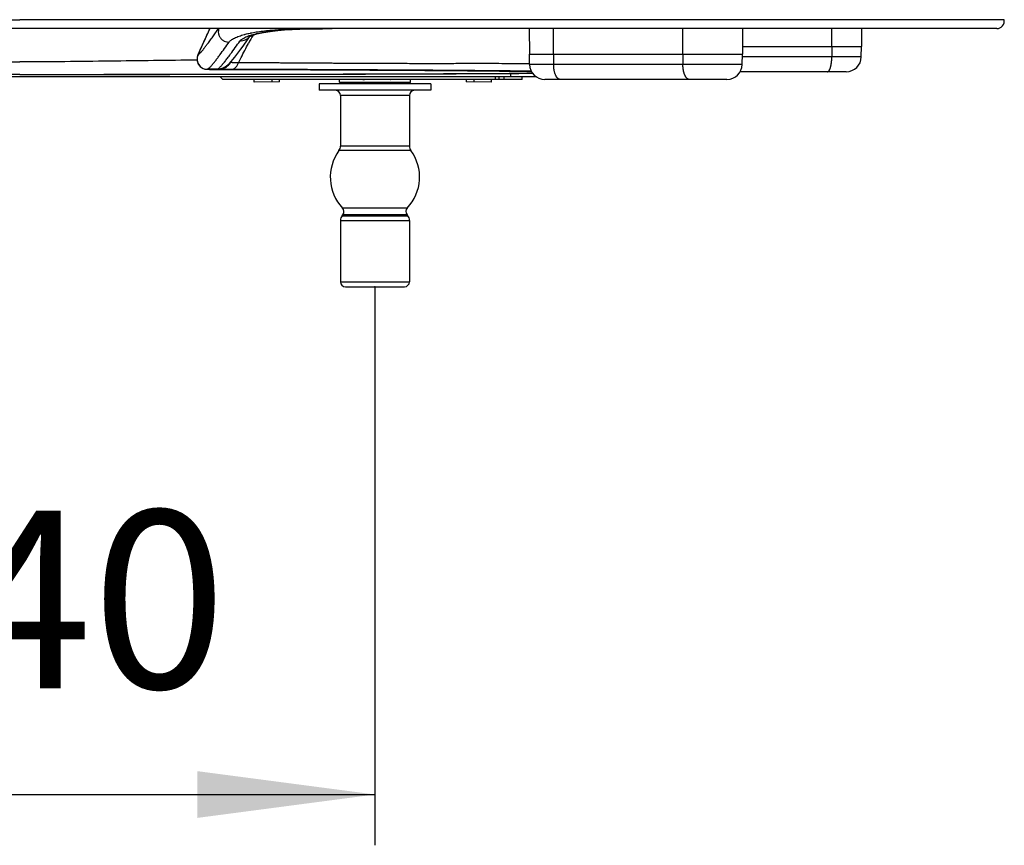
# Model space of a CAD drawing. Units: inches. Extents: x -50 to 2150, y -50 to 3020.
# Drawn here: x 1553 to 1747, y 587 to 749 of the extents above; entities that cross this region are included whole.
import ezdxf

# ---------------------------------------------------------------- set-up
doc = ezdxf.new("R2010")
doc.units = ezdxf.units.IN
for name, color, linetype in [('02___PRT_ALL_AXES', 7, 'Continuous'), ('1', 7, 'Continuous'), ('7_ALL_FEATURES', 7, 'Continuous'), ('SUF', 7, 'Continuous'), ('SURF', 7, 'Continuous')]:
    doc.layers.add(name, color=color, linetype=linetype)
doc.styles.add('CONVERTER_11', font='txt.shx', dxfattribs={"width": 0.9})
doc.dimstyles.new('ME10_DIM_17', dxfattribs={"dimtxt": 35, "dimasz": 35, "dimexe": 10, "dimexo": 0, "dimgap": 10, "dimtad": 1, "dimzin": 12, "dimdsep": 46, "dimtxsty": 'CONVERTER_11', "dimsah": 1, "dimcen": 0.09, "dimclrd": 2, "dimclre": 2, "dimclrt": 7, "dimadec": 0, "dimazin": 0, "dimtfac": 1, "dimtdec": 4, "dimtix": 1, "dimtmove": 0, "dimatfit": 3, "dimfxl": 1, "dimtolj": 1, "dimtzin": 0, "dimarcsym": 0})

# ---------------------------------------------------------------- blocks, each defined once
blk = doc.blocks.new('*D10')
at = {"layer": '1', "color": 2, "linetype": 'Continuous'}
for p, q in [((1482.74, 696.86), (1482.74, 586.86)), ((1622.74, 696.86), (1622.74, 586.86)), ((1482.74, 596.86), (1622.74, 596.86))]:
    blk.add_line(p, q, dxfattribs=at)
at = {"layer": '1', "color": 2}
for points in [[(1517.74, 601.46), (1517.74, 592.25), (1482.74, 596.86)], [(1587.74, 592.25), (1587.74, 601.46), (1622.74, 596.86)]]:
    blk.add_solid(points, dxfattribs=at)
at = {"layer": '1', "color": 7, "insert": (1513.99, 606.86), "char_height": 35, "attachment_point": 7, "rotation": 0.0003, "line_spacing_factor": 0.60024, "style": 'CONVERTER_11'}
blk.add_mtext('140', dxfattribs=at)

msp = doc.modelspace()

# ---------------------------------------------------------------- linework, layer by layer
at = {"color": 7, "linetype": 'Continuous'}
for p, q in [((1609.699, 747.666), (1612.567, 747.699)), ((1612.567, 747.699), (1614.301, 747.703)), ((1653.128, 747.703), (1653.172, 742.703)), ((1657.935, 742.703), (1657.917, 747.703)), ((1683.402, 742.703), (1683.384, 747.703)), ((1695.183, 747.703), (1695.139, 742.703)), ((1712.773, 744.203), (1712.782, 747.703)), ((1718.636, 747.703), (1718.605, 744.203)), ((1596.76, 744.28), (1597.622, 745.479)), ((1597.622, 745.479), (1598.046, 746.065)), ((1598.046, 746.065), (1598.14, 746.194)), ((1596.335, 743.692), (1596.76, 744.28)), ((1695.152, 744.203), (1718.605, 744.203)), ((1712.773, 744.203), (1712.763, 742.151)), ((1718.569, 742.151), (1718.605, 744.203)), ((1587.85, 742.529), (1587.884, 742.561)), ((1653.208, 740.651), (1653.172, 742.703)), ((1653.172, 742.703), (1695.139, 742.703)), ((1657.935, 742.703), (1657.95, 740.651)), ((1683.402, 742.703), (1683.417, 740.651)), ((1695.103, 740.651), (1695.139, 742.703)), ((1718.569, 742.151), (1695.129, 742.151)), ((1589.565, 739.698), (1589.571, 739.698)), ((1589.571, 739.698), (1589.689, 739.694)), ((1590.801, 739.692), (1589.689, 739.694)), ((1589.873, 739.689), (1590.165, 739.685)), ((1590.165, 739.685), (1591.206, 739.676)), ((1591.882, 739.69), (1590.801, 739.692)), ((1591.206, 739.676), (1592.985, 739.667)), ((1592.694, 740.644), (1592.706, 740.659)), ((1592.985, 739.667), (1597.154, 739.656)), ((1593.242, 740.202), (1593.517, 740.39)), ((1593.242, 740.202), (1593.259, 740.213)), ((1611.827, 739.599), (1615.297, 739.581)), ((1615.297, 739.581), (1618.591, 739.564)), ((1618.591, 739.564), (1621.712, 739.547)), ((1621.712, 739.547), (1624.664, 739.53)), ((1624.664, 739.53), (1627.449, 739.513)), ((1627.449, 739.513), (1630.074, 739.496)), ((1630.074, 739.496), (1632.542, 739.479)), ((1632.542, 739.479), (1634.86, 739.463)), ((1634.86, 739.463), (1637.032, 739.446)), ((1637.032, 739.446), (1639.063, 739.43)), ((1639.063, 739.43), (1640.958, 739.414)), ((1640.958, 739.414), (1642.722, 739.398)), ((1642.722, 739.398), (1644.361, 739.383)), ((1644.361, 739.383), (1645.877, 739.367)), ((1645.877, 739.367), (1647.275, 739.352)), ((1647.275, 739.352), (1648.558, 739.338)), ((1648.558, 739.338), (1649.734, 739.323)), ((1649.734, 739.323), (1650.808, 739.309)), ((1650.808, 739.309), (1651.786, 739.296)), ((1651.786, 739.296), (1652.675, 739.283)), ((1652.675, 739.283), (1653.589, 739.268)), ((1695.103, 740.651), (1653.208, 740.651)), ((1715.57, 739.203), (1694.686, 739.203)), ((1654.551, 738.203), (1456.018, 738.203)), ((1552.739, 738.69), (1557.981, 738.69)), ((1557.981, 738.69), (1564.316, 738.692)), ((1564.316, 738.692), (1570.498, 738.694)), ((1570.498, 738.694), (1576.514, 738.698)), ((1576.514, 738.698), (1582.352, 738.703)), ((1590.748, 738.712), (1596.093, 738.719)), ((1592.239, 738.203), (1592.739, 737.703)), ((1651.752, 737.703), (1592.739, 737.703)), ((1598.957, 737.185), (1598.957, 737.703)), ((1602.465, 737.203), (1602.465, 737.703)), ((1603.713, 738.731), (1608.522, 738.74)), ((1603.957, 737.211), (1603.957, 737.703)), ((1615.734, 737.155), (1615.725, 737.655)), ((1629.753, 737.655), (1615.725, 737.655)), ((1617.486, 738.76), (1623.638, 738.777)), ((1623.638, 738.777), (1627.467, 738.788)), ((1627.467, 738.788), (1631.08, 738.8)), ((1629.744, 737.155), (1629.753, 737.655)), ((1631.08, 738.8), (1634.477, 738.812)), ((1634.477, 738.812), (1637.657, 738.825)), ((1637.657, 738.825), (1640.622, 738.837)), ((1640.622, 738.837), (1643.372, 738.85)), ((1640.721, 737.703), (1640.721, 737.211)), ((1642.214, 737.703), (1642.214, 737.203)), ((1643.372, 738.85), (1645.91, 738.864)), ((1645.721, 737.185), (1645.721, 737.703)), ((1645.91, 738.864), (1648.237, 738.877)), ((1646.477, 737.703), (1646.5, 738.203)), ((1647.166, 738.203), (1647.159, 737.703)), ((1648.206, 737.703), (1648.209, 738.203)), ((1648.237, 738.877), (1650.354, 738.891)), ((1649.448, 738.885), (1649.46, 738.203)), ((1650.354, 738.891), (1652.265, 738.904)), ((1651.752, 737.703), (1651.739, 738.203)), ((1652.265, 738.904), (1653.809, 738.917)), ((1692.104, 737.703), (1656.207, 737.703)), ((1603.957, 737.211), (1598.957, 737.185)), ((1615.734, 737.155), (1615.836, 737.055)), ((1615.734, 737.155), (1629.744, 737.155)), ((1615.836, 737.055), (1615.95, 737.055)), ((1615.95, 737.055), (1616.035, 736.973)), ((1616.035, 736.973), (1616.105, 736.905)), ((1616.035, 736.973), (1616.035, 736.905)), ((1616.105, 736.905), (1616.035, 736.905)), ((1616.105, 736.905), (1616.157, 736.855)), ((1629.439, 736.855), (1629.744, 737.155)), ((1645.721, 737.185), (1640.721, 737.211))]:
    msp.add_line(p, q, dxfattribs=at)
for points in [[(1590.197, 747.703), (1588.769, 744.554), (1587.85, 742.528)], [(1598.066, 746.157), (1598.093, 746.172), (1598.553, 746.378), (1599.472, 746.667), (1600.812, 746.964), (1602.542, 747.229), (1604.628, 747.439), (1607.032, 747.584), (1609.699, 747.666)], [(1595.517, 742.588), (1595.92, 743.126), (1596.335, 743.692)], [(1587.85, 742.528), (1587.702, 742.054), (1587.699, 741.363), (1587.92, 740.733), (1588.295, 740.247)], [(1593.517, 740.39), (1594.001, 740.802), (1594.387, 741.2), (1594.754, 741.623)], [(1594.754, 741.623), (1595.128, 742.085), (1595.517, 742.588)], [(1588.295, 740.247), (1588.753, 739.921), (1589.238, 739.745), (1589.565, 739.698)], [(1589.571, 739.698), (1589.626, 739.695), (1589.68, 739.693), (1589.737, 739.692), (1589.873, 739.689)], [(1597.154, 739.656), (1599.626, 739.649), (1601.967, 739.641), (1604.175, 739.633), (1606.243, 739.625)], [(1606.243, 739.625), (1610.023, 739.607), (1611.827, 739.599)], [(1582.352, 738.703), (1585.2, 738.706), (1590.748, 738.712)], [(1596.093, 738.719), (1598.687, 738.723), (1603.713, 738.731)], [(1608.522, 738.74), (1610.845, 738.745), (1617.486, 738.76)], [(1625.917, 737.655), (1625.917, 737.656), (1625.881, 737.691), (1625.87, 737.698)]]:
    msp.add_lwpolyline(points, dxfattribs=at)
for centre, radius, start, end in [((1614.274, 367.217), 380.486, 89.99605, 90.20481), ((1714.959, 681.795), 133.004, 150.92315, 151.72047), ((1589.701, 741.719), 2.003, 155.14355, 212.87988), ((1715.57, 742.203), 3, 270, 359), ((1589.699, 741.658), 1.941, 266.37771, 270.67188), ((1594.021, 1170.474), 430.806, 269.55575, 269.68976), ((1592.549, 792.967), 53.281, 269.28293, 269.46738), ((1593.422, 891.703), 152.021, 269.48436, 269.66291), ((1584.589, 747.578), 10.667, 317.92232, 319.45165), ((1595.85, 1370.959), 631.283, 269.698395, 269.871498), ((1591.681, 742.727), 2.968, 292.59539, 301.71944), ((1656.207, 740.703), 3, 181, 270), ((1692.104, 740.703), 3, 270, 359)]:
    msp.add_arc(centre, radius, start, end, dxfattribs=at)
for points, knots in [([(1587.884, 742.561), (1587.944, 742.595), (1588.063, 742.661), (1588.196, 742.795), (1588.317, 742.916), (1588.423, 743.028), (1588.526, 743.142), (1588.635, 743.268), (1588.751, 743.404), (1588.873, 743.553), (1588.993, 743.704), (1589.117, 743.862), (1589.246, 744.028), (1589.379, 744.202), (1589.511, 744.377), (1589.695, 744.622), (1589.929, 744.939), (1590.214, 745.328), (1590.496, 745.718), (1590.876, 746.246), (1591.352, 746.91), (1591.738, 747.441), (1591.931, 747.707)], [0, 0, 0, 0, 0.2036639, 0.4073505, 0.5621819, 0.7168387, 0.8702909, 1.0237922, 1.2159124, 1.4080163, 1.6005985, 1.7931857, 2.0121698, 2.2311518, 2.4499612, 2.6687714, 3.1506761, 3.6325829, 4.1146276, 4.5966718, 5.5816737, 6.5666756, 6.5666756, 6.5666756, 6.5666756]), ([(1591.988, 747.715), (1591.946, 747.559), (1591.862, 747.245), (1591.882, 746.833), (1591.954, 746.516), (1592.039, 746.284), (1592.151, 746.065), (1592.289, 745.86), (1592.451, 745.673), (1592.635, 745.506), (1592.837, 745.362), (1593.127, 745.206), (1593.522, 745.072), (1593.851, 745.064), (1594.016, 745.061)], [0, 0, 0, 0, 0.4849256, 0.9698654, 1.2157332, 1.4616776, 1.7073935, 1.953069, 2.2005605, 2.4480906, 2.6959404, 2.9437443, 3.4354454, 3.9271319, 3.9271319, 3.9271319, 3.9271319]), ([(1598.136, 746.818), (1598.196, 746.83), (1598.316, 746.855), (1598.629, 746.917), (1599.074, 747), (1599.46, 747.061), (1599.653, 747.092)], [0, 0, 0, 0, 0.1843276, 0.3686552, 0.9554271, 1.542199, 1.542199, 1.542199, 1.542199]), ([(1598.745, 746.559), (1599.198, 746.672), (1600.104, 746.897), (1601.311, 747.091), (1602.344, 747.23), (1603.203, 747.326), (1604.064, 747.406), (1605.966, 747.553), (1608.917, 747.677), (1611.581, 747.693), (1612.914, 747.701)], [0, 0, 0, 0, 1.3998094, 2.7996196, 3.6640038, 4.5283506, 5.3924015, 6.2564583, 10.2527283, 14.2489982, 14.2489982, 14.2489982, 14.2489982]), ([(1599.653, 747.092), (1600.551, 747.21), (1602.348, 747.445), (1605.197, 747.607), (1608.185, 747.695), (1610.268, 747.7), (1611.309, 747.703)], [0, 0, 0, 0, 2.7164333, 5.4328675, 8.5575468, 11.682226, 11.682226, 11.682226, 11.682226]), ([(1590.516, 740.395), (1590.653, 740.554), (1590.927, 740.872), (1591.26, 741.301), (1591.536, 741.663), (1591.757, 741.957), (1591.977, 742.253), (1592.428, 742.867), (1593.105, 743.805), (1593.712, 744.642), (1594.016, 745.061)], [0, 0, 0, 0, 0.6299568, 1.2599136, 1.6279081, 1.9958914, 2.3637963, 2.7317042, 4.2829519, 5.8341996, 5.8341996, 5.8341996, 5.8341996]), ([(1593.682, 741.892), (1593.784, 742.028), (1593.988, 742.301), (1594.501, 742.997), (1595.214, 743.984), (1595.829, 744.833), (1596.136, 745.257)], [0, 0, 0, 0, 0.5112937, 1.0225875, 2.5937876, 4.1649877, 4.1649877, 4.1649877, 4.1649877]), ([(1594.016, 745.061), (1594.076, 745.133), (1594.195, 745.278), (1594.389, 745.434), (1594.565, 745.559), (1594.72, 745.658), (1594.88, 745.749), (1595.287, 745.963), (1595.971, 746.249), (1596.621, 746.438), (1596.946, 746.532)], [0, 0, 0, 0, 0.2805147, 0.5610341, 0.744746, 0.9284113, 1.1117694, 1.2951439, 2.3103728, 3.3256013, 3.3256013, 3.3256013, 3.3256013]), ([(1596.136, 745.257), (1596.318, 745.277), (1596.683, 745.317), (1597.201, 745.504), (1597.68, 745.773), (1597.945, 746.022), (1598.077, 746.147)], [0, 0, 0, 0, 0.5483162, 1.0966383, 1.6403292, 2.1840131, 2.1840131, 2.1840131, 2.1840131]), ([(1596.136, 745.257), (1596.151, 745.277), (1596.182, 745.317), (1596.277, 745.424), (1596.433, 745.567), (1596.586, 745.67), (1596.662, 745.722)], [0, 0, 0, 0, 0.07597745, 0.15195493, 0.42898857, 0.70602216, 0.70602216, 0.70602216, 0.70602216]), ([(1596.662, 745.722), (1596.803, 745.805), (1597.083, 745.97), (1597.579, 746.182), (1598.132, 746.383), (1598.54, 746.501), (1598.745, 746.559)], [0, 0, 0, 0, 0.4882184, 0.9764383, 1.6141869, 2.2519354, 2.2519354, 2.2519354, 2.2519354]), ([(1596.946, 746.532), (1596.993, 746.545), (1597.087, 746.57), (1597.331, 746.634), (1597.68, 746.72), (1597.984, 746.785), (1598.136, 746.818)], [0, 0, 0, 0, 0.1455176, 0.2910352, 0.7573945, 1.2237538, 1.2237538, 1.2237538, 1.2237538]), ([(1595.875, 740.967), (1595.956, 741.14), (1596.119, 741.487), (1596.52, 742.304), (1597.084, 743.414), (1597.581, 744.344), (1597.83, 744.809)], [0, 0, 0, 0, 0.5745486, 1.1490973, 2.7300763, 4.3110554, 4.3110554, 4.3110554, 4.3110554]), ([(1593.038, 741.061), (1593.065, 741.094), (1593.117, 741.159), (1593.251, 741.33), (1593.441, 741.573), (1593.601, 741.786), (1593.682, 741.892)], [0, 0, 0, 0, 0.125758, 0.2515159, 0.6510109, 1.050506, 1.050506, 1.050506, 1.050506]), ([(1711.883, 739.203), (1711.898, 739.204), (1711.927, 739.205), (1711.963, 739.215), (1711.991, 739.225), (1712.012, 739.235), (1712.033, 739.247), (1712.054, 739.26), (1712.075, 739.275), (1712.096, 739.292), (1712.117, 739.31), (1712.137, 739.33), (1712.158, 739.352), (1712.178, 739.376), (1712.198, 739.401), (1712.226, 739.439), (1712.26, 739.491), (1712.299, 739.558), (1712.335, 739.627), (1712.37, 739.703), (1712.405, 739.787), (1712.44, 739.878), (1712.471, 739.97), (1712.502, 740.069), (1712.531, 740.174), (1712.56, 740.285), (1712.586, 740.397), (1712.61, 740.514), (1712.634, 740.636), (1712.655, 740.763), (1712.674, 740.891), (1712.692, 741.022), (1712.708, 741.157), (1712.722, 741.295), (1712.734, 741.434), (1712.747, 741.623), (1712.759, 741.862), (1712.761, 742.054), (1712.763, 742.151)], [0, 0, 0, 0, 0.0433134, 0.086627, 0.1103052, 0.1339852, 0.1576623, 0.1813401, 0.2084929, 0.2356469, 0.2628053, 0.2899644, 0.3215014, 0.3530386, 0.3845733, 0.4161103, 0.4937566, 0.5714315, 0.6492441, 0.7270538, 0.82436, 0.9216667, 1.0188929, 1.116121, 1.2309373, 1.3457534, 1.460593, 1.5754338, 1.7045073, 1.8335807, 1.9626444, 2.0917088, 2.230855, 2.370001, 2.5091526, 2.6483045, 2.937388, 3.2264714, 3.2264714, 3.2264714, 3.2264714]), ([(1588.019, 740.632), (1588.113, 740.507), (1588.3, 740.256), (1588.681, 739.976), (1589.111, 739.782), (1589.421, 739.741), (1589.576, 739.721)], [0, 0, 0, 0, 0.4667045, 0.9334205, 1.4002863, 1.8671409, 1.8671409, 1.8671409, 1.8671409]), ([(1589.689, 739.694), (1589.688, 739.694), (1589.687, 739.694), (1589.685, 739.695), (1589.683, 739.695), (1589.681, 739.697), (1589.682, 739.699), (1589.683, 739.7), (1589.684, 739.701), (1589.685, 739.701)], [0, 0, 0, 0, 0.001317196, 0.003569436, 0.005856621, 0.007533044, 0.009264785, 0.011398302, 0.013007225, 0.013007225, 0.013007225, 0.013007225]), ([(1589.685, 739.701), (1589.687, 739.702), (1589.691, 739.705), (1589.7, 739.709), (1589.71, 739.713), (1589.718, 739.716), (1589.722, 739.717)], [0, 0, 0, 0, 0.007466974, 0.014934043, 0.02766496, 0.040395868, 0.040395868, 0.040395868, 0.040395868]), ([(1590.681, 739.68), (1590.618, 739.681), (1590.491, 739.682), (1590.262, 739.684), (1589.994, 739.682), (1589.791, 739.69), (1589.689, 739.694)], [0, 0, 0, 0, 0.1903472, 0.3806944, 0.6866878, 0.99268117, 0.99268117, 0.99268117, 0.99268117]), ([(1589.722, 739.717), (1589.736, 739.722), (1589.764, 739.733), (1589.841, 739.771), (1589.949, 739.841), (1590.035, 739.914), (1590.078, 739.951)], [0, 0, 0, 0, 0.0448932, 0.08978643, 0.25909792, 0.42840914, 0.42840914, 0.42840914, 0.42840914]), ([(1590.078, 739.951), (1590.096, 739.966), (1590.131, 739.997), (1590.223, 740.084), (1590.354, 740.215), (1590.462, 740.335), (1590.516, 740.395)], [0, 0, 0, 0, 0.069941, 0.139882, 0.38209577, 0.62430955, 0.62430955, 0.62430955, 0.62430955]), ([(1591.882, 739.69), (1591.861, 739.69), (1591.82, 739.691), (1591.776, 739.693), (1591.749, 739.696), (1591.739, 739.698), (1591.73, 739.699), (1591.722, 739.701), (1591.715, 739.702), (1591.709, 739.703), (1591.703, 739.705), (1591.698, 739.708), (1591.694, 739.71), (1591.691, 739.712), (1591.689, 739.714), (1591.688, 739.717), (1591.688, 739.72), (1591.689, 739.723), (1591.69, 739.726), (1591.696, 739.735), (1591.711, 739.747), (1591.728, 739.754), (1591.736, 739.758)], [0, 0, 0, 0, 0.06175566, 0.12351125, 0.13320301, 0.14289421, 0.15244613, 0.16200083, 0.16797496, 0.1739485, 0.18025183, 0.18653778, 0.19011618, 0.19374216, 0.19695642, 0.20004607, 0.20288323, 0.20582405, 0.20913432, 0.21239735, 0.23909504, 0.26579779, 0.26579779, 0.26579779, 0.26579779]), ([(1592.992, 739.667), (1592.934, 739.668), (1592.817, 739.668), (1592.541, 739.669), (1592.165, 739.671), (1591.848, 739.673), (1591.689, 739.673)], [0, 0, 0, 0, 0.1753298, 0.3506595, 0.8271238, 1.303588, 1.303588, 1.303588, 1.303588]), ([(1591.736, 739.758), (1591.8, 739.795), (1591.929, 739.87), (1592.116, 740.032), (1592.309, 740.217), (1592.44, 740.359), (1592.506, 740.43)], [0, 0, 0, 0, 0.2232095, 0.4464229, 0.7365919, 1.0267606, 1.0267606, 1.0267606, 1.0267606]), ([(1591.736, 739.758), (1591.922, 739.771), (1592.295, 739.797), (1592.646, 739.923), (1592.821, 739.987)], [0, 0, 0, 0, 0.5570846, 1.1141695, 1.1141695, 1.1141695, 1.1141695]), ([(1591.882, 739.69), (1592.045, 739.698), (1592.371, 739.715), (1592.846, 739.848), (1593.297, 740.051), (1593.56, 740.248), (1593.692, 740.346)], [0, 0, 0, 0, 0.4887026, 0.9774094, 1.4696004, 1.9617876, 1.9617876, 1.9617876, 1.9617876]), ([(1592.706, 740.659), (1592.72, 740.675), (1592.747, 740.707), (1592.816, 740.789), (1592.914, 740.907), (1592.997, 741.01), (1593.038, 741.061)], [0, 0, 0, 0, 0.06298275, 0.1259655, 0.32397796, 0.52199043, 0.52199043, 0.52199043, 0.52199043]), ([(1593.692, 740.346), (1593.816, 740.458), (1594.063, 740.681), (1594.248, 740.958), (1594.34, 741.097)], [0, 0, 0, 0, 0.49740371, 0.99480776, 0.99480776, 0.99480776, 0.99480776]), ([(1594.34, 741.097), (1594.337, 741.099), (1594.332, 741.103), (1594.324, 741.109), (1594.317, 741.116), (1594.312, 741.12), (1594.31, 741.122)], [0, 0, 0, 0, 0.010213238, 0.020426475, 0.030042026, 0.039657576, 0.039657576, 0.039657576, 0.039657576]), ([(1595.875, 740.967), (1595.706, 740.963), (1595.369, 740.955), (1595.003, 740.966), (1594.78, 740.985), (1594.698, 740.993), (1594.616, 741.005), (1594.528, 741.022), (1594.432, 741.045), (1594.371, 741.079), (1594.34, 741.097)], [0, 0, 0, 0, 0.5065281, 1.0130563, 1.0953512, 1.1776165, 1.2605009, 1.3434748, 1.4484263, 1.5533656, 1.5533656, 1.5533656, 1.5533656]), ([(1594.434, 739.677), (1594.584, 739.7), (1594.883, 739.745), (1595.294, 740.033), (1595.64, 740.443), (1595.797, 740.792), (1595.875, 740.967)], [0, 0, 0, 0, 0.4476663, 0.8955023, 1.4671686, 2.0388316, 2.0388316, 2.0388316, 2.0388316]), ([(1658.053, 739.519), (1658.045, 739.564), (1658.029, 739.655), (1657.996, 739.888), (1657.961, 740.22), (1657.954, 740.507), (1657.95, 740.651)], [0, 0, 0, 0, 0.1380557, 0.2761114, 0.7069415, 1.1377716, 1.1377716, 1.1377716, 1.1377716]), ([(1658.329, 738.563), (1658.3, 738.636), (1658.241, 738.783), (1658.168, 739.017), (1658.103, 739.262), (1658.07, 739.433), (1658.053, 739.519)], [0, 0, 0, 0, 0.2366275, 0.47325506, 0.73492828, 0.99660148, 0.99660148, 0.99660148, 0.99660148]), ([(1684.685, 737.703), (1684.665, 737.704), (1684.623, 737.705), (1684.572, 737.714), (1684.531, 737.725), (1684.5, 737.735), (1684.47, 737.746), (1684.428, 737.764), (1684.376, 737.792), (1684.315, 737.832), (1684.258, 737.877), (1684.201, 737.929), (1684.144, 737.988), (1684.088, 738.055), (1684.036, 738.125), (1683.984, 738.202), (1683.933, 738.286), (1683.884, 738.376), (1683.838, 738.469), (1683.802, 738.549), (1683.774, 738.616), (1683.753, 738.669), (1683.732, 738.723), (1683.712, 738.778), (1683.693, 738.835), (1683.674, 738.893), (1683.656, 738.951), (1683.638, 739.01), (1683.621, 739.071), (1683.605, 739.133), (1683.589, 739.195), (1683.574, 739.258), (1683.559, 739.322), (1683.545, 739.388), (1683.532, 739.453), (1683.516, 739.543), (1683.496, 739.657), (1683.476, 739.795), (1683.459, 739.934), (1683.44, 740.122), (1683.423, 740.361), (1683.419, 740.554), (1683.417, 740.651)], [0, 0, 0, 0, 0.0619236, 0.1238472, 0.1561366, 0.1884259, 0.2207044, 0.2529867, 0.3252844, 0.3976442, 0.4702775, 0.5429008, 0.6300501, 0.7172082, 0.8042768, 0.8913493, 0.9945836, 1.097819, 1.201051, 1.3042799, 1.3617024, 1.4191222, 1.4765251, 1.533929, 1.5948451, 1.655761, 1.7166825, 1.7776041, 1.8416725, 1.905741, 1.9698075, 2.0338741, 2.100655, 2.1674357, 2.2342186, 2.3010024, 2.4408063, 2.5806149, 2.720449, 2.8602823, 3.1495752, 3.438868, 3.438868, 3.438868, 3.438868]), ([(1620.361, 737.655), (1620.385, 737.66), (1620.432, 737.669), (1620.511, 737.68), (1620.599, 737.692), (1620.663, 737.699), (1620.695, 737.703)], [0, 0, 0, 0, 0.07192358, 0.14384717, 0.24054754, 0.3372479, 0.3372479, 0.3372479, 0.3372479]), ([(1621.239, 737.703), (1621.215, 737.701), (1621.167, 737.697), (1621.055, 737.688), (1620.905, 737.675), (1620.78, 737.662), (1620.717, 737.655)], [0, 0, 0, 0, 0.07282279, 0.14564557, 0.3351773, 0.52470902, 0.52470902, 0.52470902, 0.52470902]), ([(1625.83, 737.655), (1625.835, 737.657), (1625.846, 737.66), (1625.857, 737.664), (1625.864, 737.667), (1625.866, 737.668), (1625.869, 737.67), (1625.871, 737.671), (1625.873, 737.672), (1625.875, 737.674), (1625.877, 737.675), (1625.878, 737.677), (1625.879, 737.678), (1625.88, 737.679), (1625.881, 737.68), (1625.881, 737.682), (1625.882, 737.683), (1625.882, 737.685), (1625.882, 737.686), (1625.881, 737.689), (1625.877, 737.694), (1625.872, 737.697), (1625.87, 737.698)], [0, 0, 0, 0, 0.016414468, 0.032828927, 0.035726888, 0.038624807, 0.041516626, 0.044408577, 0.046558838, 0.048708748, 0.050875819, 0.053042848, 0.054633632, 0.056225439, 0.05779074, 0.059350168, 0.060692649, 0.062040054, 0.063395206, 0.064743749, 0.072527367, 0.080304034, 0.080304034, 0.080304034, 0.080304034]), ([(1659.218, 737.703), (1659.198, 737.704), (1659.156, 737.705), (1659.105, 737.714), (1659.064, 737.725), (1659.033, 737.735), (1659.003, 737.746), (1658.961, 737.764), (1658.909, 737.792), (1658.848, 737.832), (1658.791, 737.877), (1658.734, 737.929), (1658.677, 737.988), (1658.621, 738.055), (1658.569, 738.125), (1658.498, 738.23), (1658.415, 738.375), (1658.358, 738.501), (1658.329, 738.563)], [0, 0, 0, 0, 0.0619236, 0.1238472, 0.1561366, 0.1884258, 0.2207043, 0.2529867, 0.3252849, 0.3976453, 0.470278, 0.5429005, 0.6300457, 0.7172002, 0.8042744, 0.8913498, 1.0977706, 1.3041913, 1.3041913, 1.3041913, 1.3041913])]:
    msp.add_open_spline(points, degree=3, knots=knots, dxfattribs=at)
msp.add_open_spline([(1587.884, 742.561), (1588.273, 743.418), (1589.051, 745.132), (1589.828, 746.846), (1590.217, 747.703)], degree=3, dxfattribs=at)
at = {"layer": '02___PRT_ALL_AXES', "color": 7, "linetype": 'Continuous'}
for p, q in [((1611.739, 736.855), (1611.739, 735.555)), ((1633.739, 736.855), (1611.739, 736.855)), ((1633.739, 735.555), (1611.739, 735.555)), ((1633.739, 736.855), (1633.739, 735.555)), ((1615.939, 734.555), (1615.939, 724.568)), ((1629.539, 734.555), (1629.539, 724.568)), ((1615.939, 709.931), (1615.939, 697.855)), ((1629.539, 709.931), (1629.539, 697.855))]:
    msp.add_line(p, q, dxfattribs=at)
for centre, start, end in [((1622.779, 718.455), 143.76277, 223.4804), ((1622.699, 718.455), 316.5196, 36.23723)]:
    msp.add_arc(centre, 8.84, start, end, dxfattribs=at)
at = {"layer": '1', "color": 7}
msp.add_point((1622.739, 696.855), dxfattribs=at)
at = {"layer": '7_ALL_FEATURES', "color": 7, "linetype": 'Continuous'}
for p, q in [((1629.539, 734.555), (1615.939, 734.555)), ((1629.829, 723.681), (1615.649, 723.681)), ((1629.539, 724.568), (1615.939, 724.568)), ((1629.113, 712.372), (1616.365, 712.372)), ((1616.265, 710.865), (1616.422, 711.062)), ((1616.265, 710.865), (1629.213, 710.865)), ((1629.057, 711.062), (1616.422, 711.062)), ((1629.213, 710.865), (1629.057, 711.062)), ((1615.939, 709.931), (1629.539, 709.931)), ((1615.939, 697.855), (1629.539, 697.855)), ((1616.939, 696.855), (1622.739, 696.855)), ((1622.739, 696.855), (1628.539, 696.855))]:
    msp.add_line(p, q, dxfattribs=at)
for centre, radius, start, end in [((1614.939, 734.555), 1, 0, 90), ((1630.539, 734.555), 1, 90, 180), ((1614.439, 724.568), 1.5, 323.76277, 0), ((1631.039, 724.568), 1.5, 180, 216.23723), ((1615.639, 711.684), 1, 321.49063, 43.4804), ((1629.839, 711.684), 1, 136.5196, 218.50937), ((1617.439, 709.931), 1.5, 141.49063, 180), ((1628.039, 709.931), 1.5, 0, 38.50937), ((1616.939, 697.855), 1, 180, 270), ((1628.539, 697.855), 1, 270, 0)]:
    msp.add_arc(centre, radius, start, end, dxfattribs=at)
at = {"layer": 'SUF', "color": 7, "linetype": 'Continuous'}
for p, q in [((1593.244, 739.667), (1592.992, 739.667)), ((1593.534, 739.666), (1593.244, 739.667)), ((1594.442, 739.664), (1593.534, 739.666)), ((1592.998, 738.715), (1594.457, 738.717))]:
    msp.add_line(p, q, dxfattribs=at)
msp.add_arc((1613.491, 6378.882), 5640.109, 270.187154, 270.409583, dxfattribs=at)
for points, knots in [([(1517.718, 741.505), (1520.595, 741.472), (1526.35, 741.405), (1535.064, 741.291), (1543.86, 741.184), (1549.779, 741.165), (1552.739, 741.156)], [0, 0, 0, 0, 8.6326818, 17.2653637, 26.1442695, 35.0231753, 35.0231753, 35.0231753, 35.0231753]), ([(1587.758, 741.505), (1584.881, 741.472), (1579.127, 741.405), (1570.413, 741.291), (1561.617, 741.184), (1555.699, 741.165), (1552.739, 741.156)], [0, 0, 0, 0, 8.6322075, 17.264415, 26.1428016, 35.0211882, 35.0211882, 35.0211882, 35.0211882]), ([(1653.562, 739.317), (1649.859, 739.358), (1642.454, 739.442), (1628.896, 739.527), (1612.89, 739.62), (1600.586, 739.658), (1594.434, 739.677)], [0, 0, 0, 0, 11.1091883, 22.2183766, 40.6738142, 59.1292517, 59.1292517, 59.1292517, 59.1292517]), ([(1653.621, 739.268), (1652.19, 739.289), (1649.327, 739.333), (1645.414, 739.373), (1641.882, 739.406), (1638.73, 739.433), (1635.579, 739.457), (1627.147, 739.519), (1613.435, 739.602), (1600.773, 739.643), (1594.442, 739.664)], [0, 0, 0, 0, 4.2944504, 8.5889008, 11.7404225, 14.8919433, 18.0434582, 21.1949735, 40.1876585, 59.1803436, 59.1803436, 59.1803436, 59.1803436]), ([(1653.234, 740.754), (1651.611, 740.771), (1648.365, 740.803), (1644.624, 740.818), (1642.011, 740.815), (1640.528, 740.811), (1639.044, 740.807), (1637.503, 740.802), (1635.904, 740.799), (1634.248, 740.798), (1632.592, 740.798), (1630.878, 740.801), (1629.108, 740.805), (1627.281, 740.811), (1625.454, 740.818), (1623.91, 740.825), (1622.651, 740.829), (1621.676, 740.833), (1620.701, 740.836), (1619.712, 740.839), (1618.709, 740.841), (1617.693, 740.844), (1616.677, 740.849), (1615.646, 740.856), (1614.602, 740.868), (1613.543, 740.882), (1612.483, 740.896), (1611.389, 740.908), (1610.259, 740.917), (1609.093, 740.922), (1607.927, 740.925), (1606.717, 740.928), (1605.461, 740.931), (1604.161, 740.935), (1602.86, 740.94), (1601.046, 740.946), (1598.717, 740.955), (1596.822, 740.963), (1595.875, 740.967)], [0, 0, 0, 0, 4.8697442, 9.7394884, 11.223144, 12.7068015, 14.1904643, 15.6741261, 17.3304419, 18.9867582, 20.6430731, 22.2993877, 24.1265924, 25.9537974, 27.7810011, 29.6082047, 30.5834905, 31.5587764, 32.5340659, 33.5093551, 34.5255002, 35.5416462, 36.5577834, 37.5739178, 38.6331545, 39.6923952, 40.7516365, 41.8108738, 42.9764583, 44.1420466, 45.3076462, 46.4732444, 47.7737386, 49.0742331, 50.3747221, 51.6752109, 54.5177207, 57.3602306, 57.3602306, 57.3602306, 57.3602306]), ([(1552.739, 738.7), (1550.957, 738.7), (1547.392, 738.7), (1538.658, 738.702), (1526.535, 738.709), (1516.195, 738.721), (1511.026, 738.728)], [0, 0, 0, 0, 5.3468157, 10.6936313, 26.2035956, 41.7135598, 41.7135598, 41.7135598, 41.7135598]), ([(1552.739, 738.69), (1551.432, 738.69), (1548.819, 738.69), (1545.771, 738.69), (1543.596, 738.691), (1542.727, 738.691), (1542.293, 738.691)], [0, 0, 0, 0, 3.9200671, 7.8401341, 9.1433469, 10.4465597, 10.4465597, 10.4465597, 10.4465597]), ([(1552.739, 738.7), (1558.267, 738.701), (1569.322, 738.702), (1582.864, 738.713), (1593.365, 738.726), (1600.824, 738.737), (1608.284, 738.751), (1615.209, 738.766), (1621.6, 738.784), (1627.457, 738.802), (1633.314, 738.823), (1639.655, 738.85), (1646.479, 738.88), (1651.35, 738.926), (1653.785, 738.948)], [0, 0, 0, 0, 16.5833083, 33.1666167, 40.6259737, 48.0853306, 55.5446811, 63.0040319, 68.8611794, 74.7183263, 80.5754884, 86.4326527, 93.7397789, 101.046905, 101.046905, 101.046905, 101.046905]), ([(1552.739, 738.69), (1554.044, 738.69), (1556.655, 738.69), (1559.699, 738.69), (1561.872, 738.691), (1562.74, 738.691), (1563.174, 738.691)], [0, 0, 0, 0, 3.9155814, 7.8311627, 9.1328922, 10.4346217, 10.4346217, 10.4346217, 10.4346217]), ([(1563.174, 738.691), (1564.445, 738.692), (1566.986, 738.693), (1573.228, 738.696), (1581.898, 738.702), (1589.298, 738.711), (1592.998, 738.715)], [0, 0, 0, 0, 3.8126913, 7.6253826, 18.7247424, 29.8241022, 29.8241022, 29.8241022, 29.8241022]), ([(1594.457, 738.717), (1596.18, 738.719), (1599.625, 738.724), (1607.59, 738.738), (1618.353, 738.76), (1627.394, 738.788), (1631.914, 738.803)], [0, 0, 0, 0, 5.1677211, 10.3354421, 23.8962071, 37.4569721, 37.4569721, 37.4569721, 37.4569721])]:
    msp.add_open_spline(points, degree=3, knots=knots, dxfattribs=at)
at = {"layer": 'SURF', "color": 7, "linetype": 'Continuous'}
for p, q in [((1514.478, 749.464), (1552.739, 749.464)), ((1591, 749.464), (1552.739, 749.464)), ((1591.297, 749.464), (1591, 749.464)), ((1746.728, 749.464), (1591.297, 749.464)), ((1745.251, 747.703), (1360.228, 747.703))]:
    msp.add_line(p, q, dxfattribs=at)
msp.add_arc((1745.251, 749.203), 1.5, 270, 10.03417, dxfattribs=at)

# ---------------------------------------------------------------- dimensions: what is measured, and where the dimension line sits
at = {"layer": '1'}
dim = msp.add_linear_dim(base=(1622.739, 596.855), p1=(1482.739, 696.855), p2=(1622.739, 696.855), text='140', dimstyle='ME10_DIM_17', dxfattribs=at)
dim.commit()
dim.dimension.update_dxf_attribs({"geometry": '*D10', "text_midpoint": (1552.739, 624.355), "text_rotation": 0.00014})

doc.saveas('drawing.dxf')
